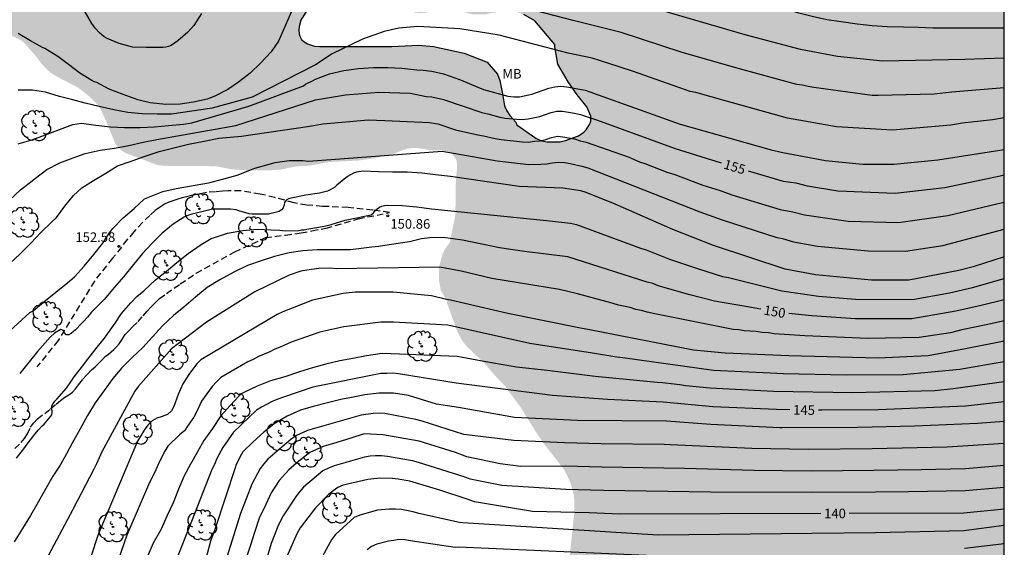
# Model space of a CAD drawing. Units: metres. Extents: x 585544 to 585895, y 4797790 to 4798041.
# Drawn here: x 585817 to 585894, y 4797863 to 4797904 of the extents above; entities that cross this region are included whole.
import ezdxf

# ---------------------------------------------------------------- set-up
doc = ezdxf.new("R2010")
doc.units = ezdxf.units.M
doc.linetypes.add('TRAZOS_NORMALES', pattern=[0.75, 0.5, -0.25])
for name, color, linetype in [('010106', 9, 'Continuous'), ('020104', 34, 'Continuous'), ('020204', 9, 'Continuous'), ('020307', 24, 'Continuous'), ('020308', 9, 'Continuous'), ('060128', 7, 'TRAZOS_NORMALES'), ('100108', 63, 'Continuous'), ('100202', 3, 'Continuous'), ('100301', 7, 'Continuous'), ('990504', 63, 'Continuous')]:
    doc.layers.add(name, color=color, linetype=linetype)
doc.layers.add('020105', color=24, linetype='Continuous', lineweight=30)
doc.styles.add('ARIAL', font='ARIAL.TTF', dxfattribs={"height": 1})
doc.styles.add('ARIALI', font='ARIALI.TTF', dxfattribs={"height": 1})

# ---------------------------------------------------------------- blocks, each defined once
blk = doc.blocks.new('ARBOL')
blk.add_circle((0, 0), 0.0587)
for centre, radius, start, end in [((-0.564, 0.381), 0.532, 92.28, 254.58), ((-0.28, 0.855), 0.3, 359.28777, 173.60777), ((0.097, 0.97), 0.21, 23.15651, 160.46651), ((0.438, 0.881), 0.24, 301.57804, 139.32804), ((-0.091, 0.321), 0.12, 119.14, 310.56), ((0.656, 0.288), 0.443, 319.85562, 114.76562), ((0.819, -0.249), 0.383, 235.52754, 62.02753), ((-0.556, -0.339), 0.555, 142.64, 266.54), ((-0.039, -0.384), 0.21, 189.64, 323.88), ((0.299, -0.624), 0.532, 224.67, 0.24), ((-0.301, -0.676), 0.45, 213.78, 295.32)]:
    blk.add_arc(centre, radius, start, end)
blk = doc.blocks.new('COTAPU')
blk.add_circle((0, 0), 0.075)

msp = doc.modelspace()

# ---------------------------------------------------------------- hatches: boundary and pattern name
at = {"layer": '990504'}
h = msp.add_hatch(color=256, dxfattribs=at)
h.paths.add_polyline_path([(585894.134, 4797949.307), (585894.135, 4797987.191), (585892.983, 4797986.847), (585892.467, 4797986.804), (585891.735, 4797986.804), (585890.925, 4797986.87), (585890.399, 4797986.844), (585890.159, 4797986.758), (585889.701, 4797986.51), (585888.403, 4797985.638), (585888.179, 4797985.538), (585887.695, 4797985.446), (585887.255, 4797985.452), (585886.897, 4797985.724), (585886.127, 4797986.182), (585885.449, 4797986.274), (585885.209, 4797986.266), (585884.283, 4797986.006), (585884.031, 4797985.902), (585882.719, 4797985.012), (585882.277, 4797984.484), (585881.449, 4797983.626), (585880.607, 4797982.492), (585880.446, 4797982.356), (585880.262, 4797982.266), (585879.818, 4797982.16), (585879.416, 4797982.272), (585879.042, 4797982.506), (585878.408, 4797983.158), (585877.984, 4797983.698), (585877.69, 4797984.244), (585877.186, 4797984.708), (585876.602, 4797984.956), (585874.286, 4797985.312), (585874.088, 4797985.396), (585873.88, 4797985.546), (585873.216, 4797986.252), (585872.764, 4797986.302), (585871.708, 4797985.986), (585871.078, 4797985.654), (585870.83, 4797985.6), (585869.266, 4797985.85), (585869.05, 4797985.85), (585868.658, 4797985.694), (585868.258, 4797985.412), (585868.15, 4797985.214), (585868.132, 4797984.76), (585868.242, 4797984.562), (585868.898, 4797984.334), (585869.798, 4797984.272), (585871.19, 4797984.298), (585871.414, 4797984.248), (585871.602, 4797984.146), (585871.618, 4797983.544), (585871.42, 4797982.952), (585871.37, 4797982.312), (585871.24, 4797981.918), (585871.246, 4797981.5), (585871.434, 4797981.096), (585872.344, 4797979.954), (585874.808, 4797978.104), (585875.406, 4797977.358), (585875.658, 4797976.934), (585875.744, 4797976.656), (585875.78, 4797976.364), (585875.753, 4797975.964), (585875.629, 4797975.706), (585875.427, 4797975.504), (585874.28, 4797974.662), (585873.646, 4797974.446), (585873.418, 4797974.404), (585872.92, 4797974.404), (585871.746, 4797974.92), (585870.714, 4797975.434), (585869.67, 4797976.06), (585869.484, 4797976.182), (585868.928, 4797976.736), (585867.966, 4797977.508), (585867.494, 4797977.71), (585866.39, 4797978.522), (585865.712, 4797979.08), (585864.634, 4797979.482), (585864.156, 4797979.522), (585863.872, 4797979.506), (585862.956, 4797979.216), (585862.438, 4797979.192), (585862.212, 4797979.274), (585862.026, 4797979.406), (585861.9, 4797979.574), (585861.756, 4797980.024), (585861.786, 4797980.234), (585861.942, 4797980.372), (585864.076, 4797980.828), (585864.776, 4797981.134), (585865.368, 4797981.574), (585865.794, 4797982.398), (585865.858, 4797983.116), (585865.648, 4797983.712), (585864.512, 4797984.302), (585864.054, 4797984.766), (585863.966, 4797985.19), (585863.968, 4797985.4), (585864.112, 4797986.042), (585864.504, 4797987.14), (585864.55, 4797987.386), (585864.536, 4797987.628), (585864.456, 4797987.818), (585864.314, 4797988.02), (585864.116, 4797988.152), (585863.69, 4797988.232), (585858.182, 4797988.168), (585856.186, 4797988.016), (585854.684, 4797988.178), (585854.182, 4797988.176), (585853.672, 4797988.098), (585853.282, 4797987.952), (585852.582, 4797987.478), (585852.428, 4797987.284), (585852.372, 4797987.06), (585852.372, 4797986.86), (585852.408, 4797986.646), (585852.53, 4797986.484), (585853.862, 4797985.86), (585854.65, 4797985.786), (585854.862, 4797985.734), (585855.21, 4797985.534), (585855.352, 4797985.372), (585855.41, 4797985.218), (585855.364, 4797983.682), (585855.258, 4797983.26), (585855.164, 4797983.074), (585854.562, 4797982.432), (585854.356, 4797982.342), (585854.15, 4797982.33), (585853.292, 4797982.67), (585852.904, 4797982.92), (585851.858, 4797983.772), (585851.298, 4797984.406), (585851.142, 4797984.644), (585850.936, 4797985.402), (585850.548, 4797986.438), (585850.13, 4797987.156), (585849.98, 4797987.342), (585848.561, 4797988.546), (585845.93, 4797990.451), (585845.434, 4797990.939), (585845.186, 4797991.091), (585844.89, 4797991.211), (585843.202, 4797991.683), (585841.722, 4797992.155), (585840.746, 4797992.563), (585839.554, 4797993.211), (585839.074, 4797993.539), (585838.514, 4797994.147), (585837.962, 4797995.115), (585837.306, 4797996.699), (585837.13, 4797997.507), (585837.066, 4797998.731), (585837.154, 4798000.395), (585837.458, 4798001.691), (585838.282, 4798003.907), (585838.858, 4798006.027), (585838.962, 4798006.467), (585839.138, 4798007.603), (585839.314, 4798009.307), (585839.522, 4798010.411), (585839.698, 4798011.083), (585840.138, 4798012.147), (585840.594, 4798013.395), (585840.634, 4798016.083), (585840.714, 4798016.659), (585841.09, 4798017.611), (585841.554, 4798018.603), (585842.298, 4798020.891), (585842.738, 4798021.915), (585843.866, 4798023.85), (585844.338, 4798024.762), (585844.73, 4798025.746), (585845.146, 4798027.194), (585845.226, 4798027.874), (585845.227, 4798029.162), (585845.155, 4798029.426), (585844.715, 4798030.138), (585843.947, 4798030.89), (585843.515, 4798031.162), (585843.291, 4798031.258), (585842.795, 4798031.354), (585841.555, 4798031.362), (585841.019, 4798031.29), (585840.203, 4798030.97), (585838.179, 4798029.842), (585837.163, 4798029.378), (585836.123, 4798028.963), (585834.187, 4798028.331), (585833.795, 4798028.243), (585833.067, 4798028.203), (585828.259, 4798028.203), (585827.083, 4798028.163), (585824.955, 4798027.747), (585822.851, 4798027.699), (585821.683, 4798027.547), (585820.635, 4798027.347), (585819.587, 4798026.939), (585818.987, 4798026.563), (585818.723, 4798026.323), (585818.491, 4798026.051), (585818.131, 4798025.515), (585817.603, 4798024.107), (585817.539, 4798023.539), (585817.515, 4798022.707), (585817.131, 4798021.179), (585817.035, 4798020.883), (585816.531, 4798020.067), (585815.923, 4798019.299), (585814.587, 4798017.939), (585813.915, 4798017.171), (585813.411, 4798016.395), (585813.003, 4798015.915), (585812.515, 4798015.483), (585812.235, 4798015.291), (585811.075, 4798014.619), (585810.467, 4798014.387), (585808.251, 4798013.812), (585807.203, 4798013.58), (585803.779, 4798012.892), (585802.491, 4798012.7), (585800.211, 4798012.22), (585797.979, 4798011.892), (585796.916, 4798011.78), (585795.924, 4798011.628), (585795.268, 4798011.484), (585794.204, 4798011.436), (585793.228, 4798011.236), (585791.028, 4798010.468), (585786.78, 4798009.452), (585783.54, 4798008.492), (585782.26, 4798008.156), (585780.004, 4798007.644), (585779.068, 4798007.372), (585776.812, 4798006.932), (585776.388, 4798006.876), (585775.348, 4798006.852), (585769.82, 4798006.853), (585769.092, 4798006.957), (585768.556, 4798007.125), (585768.044, 4798007.349), (585767.204, 4798007.901), (585766.756, 4798008.325), (585766.452, 4798008.845), (585765.876, 4798010.013), (585765.564, 4798011.013), (585764.956, 4798013.308), (585764.596, 4798014.132), (585763.269, 4798016.196), (585762.917, 4798016.82), (585762.469, 4798017.98), (585762.381, 4798018.356), (585762.317, 4798019.572), (585762.317, 4798019.996), (585762.381, 4798020.428), (585762.741, 4798021.524), (585762.981, 4798022.436), (585763.517, 4798024.18), (585763.805, 4798025.772), (585763.853, 4798026.964), (585763.829, 4798027.508), (585763.773, 4798027.764), (585763.397, 4798028.764), (585763.093, 4798029.268), (585762.685, 4798029.724), (585761.997, 4798030.252), (585760.589, 4798031.196), (585760.317, 4798031.244), (585759.701, 4798031.252), (585754.781, 4798031.252), (585754.093, 4798031.316), (585752.669, 4798031.756), (585750.117, 4798032.348), (585749.157, 4798032.74), (585747.197, 4798033.764), (585745.053, 4798034.692), (585744.493, 4798035.076), (585743.718, 4798035.508), (585741.87, 4798036.5), (585741.262, 4798036.756), (585740.63, 4798036.828), (585740.11, 4798036.788), (585739.902, 4798036.676), (585739.726, 4798036.516), (585739.47, 4798036.1), (585739.374, 4798035.332), (585739.374, 4798033.66), (585739.422, 4798033.044), (585739.854, 4798030.917), (585740.142, 4798029.893), (585740.645, 4798028.717), (585741.437, 4798026.653), (585741.893, 4798025.573), (585742.709, 4798024.221), (585744.501, 4798020.301), (585745.005, 4798019.325), (585745.741, 4798018.149), (585746.413, 4798017.221), (585747.085, 4798016.413), (585750.189, 4798013.021), (585750.829, 4798012.221), (585751.365, 4798011.357), (585751.549, 4798010.909), (585751.653, 4798010.445), (585751.685, 4798009.533), (585751.581, 4798008.885), (585751.421, 4798008.293), (585751.301, 4798007.941), (585751.125, 4798007.621), (585750.637, 4798007.061), (585748.933, 4798005.757), (585748.173, 4798005.029), (585747.949, 4798004.773), (585747.493, 4798003.869), (585746.357, 4797999.581), (585746.309, 4797999.229), (585746.301, 4797997.573), (585746.333, 4797997.245), (585746.421, 4797996.917), (585746.869, 4797995.941), (585747.509, 4797995.069), (585748.86, 4797993.405), (585750.412, 4797991.925), (585751.14, 4797991.149), (585753.124, 4797988.749), (585753.308, 4797988.477), (585753.428, 4797988.197), (585753.484, 4797987.661), (585753.468, 4797987.405), (585753.18, 4797986.941), (585752.244, 4797986.07), (585751.412, 4797985.542), (585749.508, 4797984.886), (585747.9, 4797984.638), (585747.548, 4797984.55), (585746.516, 4797984.174), (585744.956, 4797983.31), (585744.02, 4797982.894), (585742.964, 4797982.55), (585740.956, 4797981.774), (585739.788, 4797981.27), (585738.42, 4797980.558), (585738.204, 4797980.398), (585737.86, 4797980.046), (585737.588, 4797979.63), (585737.516, 4797979.414), (585737.396, 4797978.502), (585737.396, 4797976.942), (585737.74, 4797975.926), (585738.54, 4797974.59), (585739.1, 4797973.462), (585739.388, 4797972.822), (585740.044, 4797970.95), (585740.74, 4797969.558), (585741.252, 4797968.702), (585741.852, 4797967.822), (585742.948, 4797966.486), (585743.668, 4797965.718), (585744.284, 4797964.918), (585744.644, 4797964.246), (585744.74, 4797963.902), (585744.748, 4797963.222), (585744.508, 4797962.558), (585744.22, 4797961.934), (585744.076, 4797961.254), (585744.044, 4797959.95), (585744.116, 4797959.654), (585744.244, 4797959.374), (585745.036, 4797958.43), (585746.052, 4797957.55), (585746.788, 4797956.742), (585746.988, 4797956.462), (585747.652, 4797955.191), (585748.596, 4797953.167), (585749.548, 4797951.295), (585750.132, 4797950.343), (585750.723, 4797949.511), (585752.267, 4797947.663), (585753.179, 4797946.815), (585754.147, 4797946.183), (585754.419, 4797946.055), (585755.371, 4797945.759), (585756.043, 4797945.607), (585756.715, 4797945.527), (585757.675, 4797945.303), (585758.619, 4797944.959), (585759.611, 4797944.671), (585760.299, 4797944.599), (585761.235, 4797944.591), (585761.531, 4797944.623), (585762.115, 4797944.83), (585762.419, 4797944.982), (585764.323, 4797946.142), (585764.611, 4797946.374), (585765.035, 4797946.91), (585765.291, 4797947.51), (585765.443, 4797948.166), (585765.499, 4797949.19), (585765.507, 4797951.326), (585765.355, 4797952.502), (585764.379, 4797955.766), (585763.259, 4797959.19), (585762.899, 4797960.126), (585761.755, 4797962.246), (585761.203, 4797963.35), (585761.067, 4797963.79), (585760.972, 4797964.638), (585760.972, 4797965.014), (585761.028, 4797965.374), (585761.132, 4797965.71), (585761.268, 4797965.99), (585761.452, 4797966.214), (585761.676, 4797966.406), (585762.204, 4797966.686), (585762.5, 4797966.742), (585763.755, 4797966.774), (585764.739, 4797966.502), (585765.835, 4797966.006), (585767.875, 4797964.862), (585768.139, 4797964.75), (585768.395, 4797964.678), (585769.563, 4797964.598), (585769.779, 4797964.518), (585770.867, 4797963.934), (585773.435, 4797961.958), (585773.675, 4797961.742), (585774.083, 4797961.23), (585774.459, 4797960.31), (585774.739, 4797959.35), (585775.459, 4797957.854), (585776.707, 4797954.91), (585776.819, 4797954.55), (585776.939, 4797953.438), (585776.947, 4797950.078), (585776.779, 4797947.95), (585776.603, 4797944.55), (585776.587, 4797943.398), (585776.787, 4797942.11), (585777.003, 4797941.55), (585777.891, 4797940.07), (585778.666, 4797939.366), (585779.602, 4797938.806), (585780.818, 4797938.246), (585781.834, 4797937.718), (585782.706, 4797937.078), (585783.546, 4797936.318), (585784.274, 4797935.494), (585784.962, 4797934.606), (585785.73, 4797933.806), (585787.034, 4797932.766), (585788.074, 4797931.838), (585788.938, 4797931.214), (585790.37, 4797930.366), (585790.602, 4797930.174), (585790.986, 4797929.734), (585791.218, 4797929.278), (585791.29, 4797928.814), (585791.266, 4797927.222), (585791.322, 4797926.958), (585791.434, 4797926.71), (585791.61, 4797926.478), (585791.842, 4797926.246), (585792.41, 4797925.846), (585792.754, 4797925.694), (585793.114, 4797925.59), (585793.466, 4797925.55), (585794.546, 4797925.55), (585795.498, 4797925.654), (585796.138, 4797925.798), (585800.578, 4797927.286), (585801.634, 4797927.582), (585803.818, 4797928.094), (585805.569, 4797928.414), (585806.681, 4797928.454), (585808.177, 4797928.438), (585809.281, 4797928.126), (585810.929, 4797927.43), (585811.233, 4797927.342), (585813.209, 4797927.318), (585814.241, 4797927.446), (585820.753, 4797929.438), (585822.049, 4797929.87), (585823.233, 4797929.99), (585824.449, 4797929.99), (585825.113, 4797929.934), (585825.721, 4797929.782), (585826.681, 4797929.366), (585827.017, 4797929.166), (585827.313, 4797928.942), (585827.793, 4797928.406), (585828.209, 4797927.774), (585828.377, 4797927.446), (585828.537, 4797926.798), (585828.521, 4797926.206), (585828.417, 4797925.91), (585828.049, 4797925.374), (585827.521, 4797924.878), (585827.049, 4797924.518), (585826.697, 4797924.318), (585826.329, 4797924.198), (585825.337, 4797924.15), (585822.913, 4797924.15), (585821.833, 4797924.094), (585821.049, 4797923.918), (585818.017, 4797922.742), (585816.153, 4797921.694), (585814.417, 4797920.534), (585813.465, 4797920.006), (585812.489, 4797919.342), (585810.753, 4797918.038), (585810.169, 4797917.446), (585809.921, 4797917.11), (585809.633, 4797916.574), (585809.497, 4797916.23), (585809.409, 4797915.55), (585809.417, 4797912.886), (585809.449, 4797912.542), (585809.705, 4797911.23), (585809.729, 4797908.431), (585809.769, 4797908.079), (585809.865, 4797907.759), (585810.009, 4797907.463), (585810.393, 4797906.911), (585811.057, 4797906.135), (585811.857, 4797905.439), (585813.033, 4797904.303), (585813.561, 4797903.943), (585814.425, 4797903.495), (585815.369, 4797903.135), (585816.625, 4797902.767), (585817.161, 4797902.479), (585817.393, 4797902.295), (585818.161, 4797901.431), (585818.776, 4797900.639), (585819.224, 4797900.167), (585819.472, 4797899.959), (585820.048, 4797899.607), (585821.664, 4797898.767), (585822.496, 4797898.103), (585823.128, 4797897.471), (585823.424, 4797897.007), (585823.864, 4797896.039), (585824.512, 4797894.455), (585824.624, 4797894.271), (585824.904, 4797893.959), (585825.336, 4797893.679), (585827.744, 4797892.767), (585827.984, 4797892.711), (585828.776, 4797892.671), (585831.376, 4797892.67), (585832.536, 4797892.622), (585833.6, 4797892.406), (585834.608, 4797892.334), (585836.792, 4797892.334), (585837.512, 4797892.39), (585838.6, 4797892.614), (585839.808, 4797892.694), (585841.272, 4797892.974), (585843.496, 4797893.086), (585844.664, 4797893.246), (585846.328, 4797893.614), (585847.311, 4797894.013), (585847.931, 4797894.075), (585848.151, 4797894.075), (585849.306, 4797893.881), (585850.07, 4797893.879), (585850.554, 4797893.805), (585850.802, 4797893.705), (585850.888, 4797893.625), (585851.174, 4797893.225), (585851.254, 4797893.069), (585851.288, 4797892.623), (585851.184, 4797891.339), (585851.16, 4797888.879), (585850.72, 4797886.687), (585850.376, 4797886.209), (585850.16, 4797885.823), (585849.886, 4797884.769), (585849.884, 4797883.643), (585850.016, 4797882.923), (585850.48, 4797882.135), (585850.498, 4797881.947), (585851.31, 4797879.715), (585851.7, 4797878.991), (585852.068, 4797878.519), (585853.426, 4797877.239), (585854.194, 4797876.339), (585855.008, 4797875.487), (585856.272, 4797873.777), (585857.478, 4797871.834), (585858.242, 4797870.742), (585859.708, 4797868.864), (585860.178, 4797867.85), (585860.452, 4797866.854), (585860.48, 4797865.66), (585860.085, 4797861.988), (585859.811, 4797859.818), (585859.815, 4797857.706), (585860.033, 4797856.14), (585860.073, 4797856.058), (585860.073, 4797855.816), (585859.971, 4797855.502), (585859.823, 4797855.28), (585859.403, 4797855.042), (585859.291, 4797854.862), (585858.565, 4797853.194), (585857.939, 4797851.22), (585857.507, 4797850.334), (585857.323, 4797849.738), (585857.285, 4797849.326), (585857.295, 4797848.538), (585857.479, 4797847.486), (585857.751, 4797846.376), (585858.123, 4797845.52), (585858.447, 4797844.478), (585858.759, 4797843.282), (585859.293, 4797839.518), (585859.313, 4797837.114), (585859.455, 4797835.858), (585860.159, 4797832.361), (585860.675, 4797830.257), (585860.895, 4797827.781), (585861.015, 4797827.259), (585861.115, 4797827.043), (585861.541, 4797826.461), (585861.707, 4797826.309), (585861.905, 4797826.233), (585862.123, 4797826.217), (585862.545, 4797826.327), (585864.121, 4797826.933), (585864.667, 4797826.771), (585865.073, 4797826.541), (585865.385, 4797826.225), (585865.491, 4797826.061), (585865.695, 4797825.469), (585865.715, 4797825.251), (585865.207, 4797824.257), (585864.337, 4797823.369), (585863.375, 4797822.177), (585863.291, 4797821.781), (585863.291, 4797821.555), (585863.65, 4797818.935), (585863.878, 4797817.735), (585864.154, 4797816.727), (585864.368, 4797815.537), (585864.42, 4797814.539), (585864.25, 4797812.339), (585864.308, 4797811.139), (585864.466, 4797810.135), (585864.594, 4797809.713), (585865.188, 4797808.521), (585865.56, 4797807.509), (585866.196, 4797806.169), (585866.166, 4797805.793), (585866.286, 4797804.867), (585866.24, 4797802.933), (585866.238, 4797800.079), (585866.334, 4797799.175), (585866.632, 4797797.341), (585866.848, 4797796.371), (585867.154, 4797795.279), (585867.734, 4797791.974), (585868.008, 4797790.902), (585868.293, 4797790.048), (585894.131, 4797790.047), (585894.132, 4797824.472), (585892.114, 4797825.554), (585891.49, 4797826.248), (585891.212, 4797827.15), (585891.351, 4797828.191), (585892.253, 4797828.677), (585894.132, 4797828.632), (585894.134, 4797923.268), (585891.622, 4797923.519), (585890.525, 4797923.854), (585889.661, 4797924.231), (585889.155, 4797924.572), (585888.635, 4797925.218), (585888.382, 4797925.949), (585888.219, 4797926.749), (585888.043, 4797927.458), (585887.604, 4797928.291), (585886.891, 4797929.007), (585886.088, 4797929.617), (585885.535, 4797930.032), (585884.78, 4797930.724), (585884.384, 4797931.264), (585884.219, 4797931.6), (585884.022, 4797932.381), (585884.036, 4797932.97), (585884.32, 4797933.776), (585884.617, 4797934.324), (585884.946, 4797935.283), (585884.83, 4797936.073), (585884.681, 4797936.424), (585884.253, 4797937.009), (585883.938, 4797937.238), (585883.539, 4797937.378), (585882.449, 4797937.427), (585881.985, 4797937.434), (585881.413, 4797937.457), (585881.001, 4797937.413), (585880.776, 4797937.329), (585880.403, 4797937.03), (585880.142, 4797936.786), (585879.714, 4797936.552), (585879.156, 4797936.431), (585878.756, 4797936.363), (585878.449, 4797936.278), (585878.101, 4797936.103), (585877.696, 4797935.761), (585877.452, 4797935.471), (585877.248, 4797935.179), (585876.965, 4797934.684), (585876.822, 4797934.155), (585876.937, 4797933.465), (585877.045, 4797933.031), (585877.073, 4797932.442), (585876.882, 4797931.881), (585876.498, 4797931.513), (585875.947, 4797931.432), (585875.504, 4797931.465), (585875.017, 4797931.553), (585874.463, 4797931.944), (585874.002, 4797932.435), (585873.43, 4797932.836), (585872.865, 4797932.984), (585872.297, 4797933.074), (585871.582, 4797933.412), (585871.486, 4797933.654), (585871.487, 4797934.625), (585871.491, 4797935.344), (585871.286, 4797935.859), (585870.985, 4797936.056), (585870.543, 4797936.143), (585869.889, 4797936.034), (585869.356, 4797935.737), (585868.939, 4797935.481), (585867.886, 4797935.221), (585867.404, 4797935.24), (585866.849, 4797935.345), (585866.274, 4797935.523), (585865.591, 4797935.713), (585864.432, 4797935.699), (585863.919, 4797935.575), (585863.002, 4797935.222), (585861.962, 4797934.707), (585861.16, 4797934.338), (585860.24, 4797934.034), (585859.281, 4797933.789), (585858.592, 4797933.612), (585857.854, 4797933.38), (585856.877, 4797932.919), (585855.879, 4797932.084), (585854.969, 4797931.367), (585854.011, 4797931.161), (585852.868, 4797931.238), (585851.739, 4797931.358), (585850.479, 4797931.304), (585849.597, 4797931.203), (585848.709, 4797931.208), (585847.507, 4797931.606), (585846.61, 4797932.005), (585845.979, 4797932.196), (585845.162, 4797932.165), (585844.596, 4797931.77), (585844.007, 4797931.292), (585843.327, 4797931.037), (585842.086, 4797930.878), (585841.423, 4797930.754), (585840.51, 4797930.534), (585839.69, 4797930.412), (585839.052, 4797930.544), (585838.712, 4797930.9), (585838.456, 4797931.576), (585838.329, 4797932.409), (585838.317, 4797933.3), (585838.808, 4797934.124), (585839.338, 4797934.464), (585839.834, 4797934.672), (585841.033, 4797934.906), (585841.892, 4797934.911), (585843.162, 4797934.805), (585844.646, 4797934.743), (585845.398, 4797934.841), (585846.238, 4797935.163), (585846.674, 4797935.432), (585848.437, 4797936.513), (585848.917, 4797936.687), (585851.445, 4797937.109), (585854.176, 4797937.295), (585856.179, 4797937.483), (585858.566, 4797937.906), (585860.048, 4797938.197), (585862.712, 4797938.501), (585864.331, 4797938.449), (585866.477, 4797938.046), (585867.875, 4797937.837), (585869.44, 4797937.911), (585870.804, 4797938.204), (585871.995, 4797938.717), (585872.849, 4797939.366), (585873.778, 4797940.075), (585874.891, 4797941.127), (585875.22, 4797941.693), (585875.597, 4797942.111), (585876.566, 4797941.9), (585877.257, 4797941.264), (585877.876, 4797940.746), (585878.887, 4797940.417), (585880.435, 4797940.467), (585882.475, 4797940.952), (585885.077, 4797942.126), (585886.954, 4797943.391), (585887.307, 4797944.062), (585886.903, 4797945.649), (585885.455, 4797946.973), (585884.815, 4797947.22), (585883.619, 4797947.752), (585883.407, 4797948.179), (585883.874, 4797949.69), (585884.563, 4797950.621), (585885, 4797951.487), (585885.029, 4797952.411), (585884.926, 4797953.501), (585885.344, 4797954.688), (585886.341, 4797955.106), (585887.355, 4797954.481), (585887.554, 4797953.691), (585888.203, 4797952.467), (585888.675, 4797951.902), (585889.462, 4797950.803), (585889.857, 4797949.747), (585890.419, 4797949.172), (585891.647, 4797949.089), (585893.365, 4797949.276)])
h.paths.add_polyline_path([(585857.378, 4797904.009), (585856.515, 4797904.505), (585855.803, 4797904.783), (585855.543, 4797904.827), (585854.793, 4797904.795), (585853.511, 4797904.527), (585852.449, 4797904.537), (585851.111, 4797904.899), (585850.547, 4797904.965), (585850.045, 4797904.939), (585848.689, 4797904.631), (585848.073, 4797904.647), (585847.587, 4797904.813), (585846.607, 4797905.425), (585845.765, 4797906.051), (585844.715, 4797906.607), (585843.835, 4797906.741), (585843.107, 4797906.683), (585842.077, 4797906.411), (585841.099, 4797906.061), (585840.061, 4797905.569), (585839.793, 4797905.253), (585839.049, 4797904.069), (585838.919, 4797903.579), (585838.903, 4797903.295), (585838.917, 4797903.003), (585838.969, 4797902.809), (585839.109, 4797902.559), (585839.315, 4797902.371), (585839.573, 4797902.221), (585840.125, 4797902.035), (585840.527, 4797901.999), (585846.185, 4797902.019), (585848.259, 4797902.119), (585849.451, 4797902.005), (585851.849, 4797901.497), (585853.647, 4797900.797), (585854.452, 4797899.849), (585854.636, 4797899.353), (585854.856, 4797898.319), (585855.004, 4797897.367), (585855.18, 4797896.967), (585855.418, 4797896.605), (585855.88, 4797896.079), (585855.974, 4797895.883), (585857.45, 4797894.829), (585857.906, 4797894.621), (585858.344, 4797894.555), (585859.354, 4797894.563), (585859.77, 4797894.655), (585860.794, 4797895.027), (585861.226, 4797895.305), (585861.404, 4797895.499), (585861.686, 4797895.949), (585861.762, 4797896.161), (585861.76, 4797896.565), (585861.46, 4797897.283), (585860.704, 4797898.231), (585859.99, 4797899.241), (585859.188, 4797900.631), (585858.95, 4797901.981), (585858.954, 4797902.159)], flags=0)

# ---------------------------------------------------------------- linework, layer by layer
at = {"layer": '010106', "flags": 128}
msp.add_lwpolyline([(585544.141, 4797790.055), (585894.131, 4797790.047), (585894.136, 4798040.04), (585544.146, 4798040.047)], close=True, dxfattribs=at)
at = {"layer": '020104', "flags": 128}
for points, elevation in [([(585894.133, 4797898.773), (585890.036, 4797898.439), (585888.632, 4797898.283), (585884.262, 4797898.183), (585883.79, 4797898.189), (585879.222, 4797898.803), (585878.789, 4797898.869), (585878.314, 4797898.979), (585877.904, 4797899.036), (585873.12, 4797900.335), (585868.825, 4797901.576), (585864.126, 4797903.103), (585860.382, 4797904.057), (585852.412, 4797906.123)], 158), ([(585838.587, 4797905.361), (585837.319, 4797902.432), (585836.735, 4797901.588), (585835.899, 4797900.696), (585835.095, 4797899.912), (585834.171, 4797899.23), (585833.329, 4797898.64), (585832.311, 4797898.12), (585831.731, 4797897.892), (585830.661, 4797897.654), (585829.613, 4797897.492), (585828.479, 4797897.482), (585827.269, 4797897.616), (585826.285, 4797897.85), (585825.151, 4797898.248), (585824.039, 4797898.682), (585823.073, 4797899.182), (585822.869, 4797899.24), (585822.693, 4797899.346), (585821.747, 4797899.928), (585820.863, 4797900.604), (585820.031, 4797901.24), (585819.022, 4797901.844), (585818.838, 4797901.938), (585817.882, 4797902.465), (585816.93, 4797903.019)], 158), ([(585831.278, 4797904.584), (585830.672, 4797903.648), (585830.196, 4797903.124), (585829.432, 4797902.466), (585828.892, 4797902.092), (585828.692, 4797902.01), (585828.48, 4797901.954), (585828.248, 4797901.928), (585828, 4797901.922), (585826.936, 4797901.922), (585825.872, 4797901.966), (585824.822, 4797902.232), (585823.882, 4797902.636), (585823.67, 4797902.77), (585823.296, 4797903.07), (585822.946, 4797903.454), (585822.684, 4797903.818), (585822.114, 4797904.794)], 159), ([(585894.133, 4797901.102), (585891.047, 4797900.985), (585884.633, 4797900.872), (585881.085, 4797901.224), (585878.185, 4797901.781), (585873.854, 4797902.927), (585866.659, 4797905.017)], 159), ([(585894.133, 4797896.424), (585894.113, 4797896.422), (585893.206, 4797896.272), (585892.734, 4797896.232), (585892.266, 4797896.165), (585891.808, 4797896.127), (585890.836, 4797896.017), (585889.945, 4797895.851), (585885.394, 4797895.474), (585880.988, 4797895.731), (585877.148, 4797896.416), (585872.372, 4797897.727), (585869.99, 4797898.414), (585869.549, 4797898.492), (585865.013, 4797900.086), (585863.175, 4797900.669), (585861.863, 4797901.104), (585859.993, 4797901.491), (585854.586, 4797902.895), (585851.5, 4797903.386), (585848.226, 4797903.58), (585846.72, 4797903.446), (585845.589, 4797903.185), (585843.893, 4797902.576), (585841.501, 4797901.445), (585840.196, 4797900.574), (585835.238, 4797898.05), (585833.15, 4797897.484), (585832.106, 4797897.18), (585828.919, 4797896.711), (585827.813, 4797896.711), (585826.627, 4797896.735), (585825.505, 4797896.859), (585824.407, 4797897.046), (585823.273, 4797897.306), (585822.181, 4797897.58), (585821.211, 4797897.842), (585820.169, 4797898.11), (585819.067, 4797898.43), (585818.039, 4797898.586), (585816.914, 4797898.592)], 157), ([(585816.921, 4797894.406), (585818.001, 4797894.722), (585819.067, 4797895.1), (585820.147, 4797895.528), (585821.211, 4797895.912), (585821.891, 4797896.006), (585823.017, 4797895.868), (585824.159, 4797895.732), (585825.251, 4797895.678), (585826.473, 4797895.678), (585827.601, 4797895.725), (585828.703, 4797895.821), (585829.871, 4797895.947), (585830.521, 4797896.043), (585834.991, 4797897.337), (585839.259, 4797898.925), (585839.431, 4797899.051), (585840.019, 4797899.341), (585840.215, 4797899.449), (585841.309, 4797899.885), (585842.435, 4797900.133), (585843.563, 4797900.293), (585844.737, 4797900.377), (585845.857, 4797900.377), (585846.963, 4797900.309), (585848.131, 4797900.191), (585848.634, 4797900.156), (585849.305, 4797900.085), (585850.225, 4797899.875), (585851.558, 4797899.415), (585852.902, 4797898.817), (585853.363, 4797898.647), (585855.263, 4797898.129), (585855.746, 4797898.066), (585856.19, 4797898.064), (585857.131, 4797898.269), (585858.025, 4797898.598), (585858.477, 4797898.745), (585858.935, 4797898.852), (585859.405, 4797898.91), (585859.881, 4797898.854), (585861.315, 4797898.605), (585862.704, 4797898.104), (585868.75, 4797895.935), (585870.613, 4797895.424), (585875.87, 4797893.928), (585876.795, 4797893.706), (585880.132, 4797893.104), (585883.038, 4797892.793), (585885.502, 4797892.797), (585888.939, 4797893.132), (585894.133, 4797893.949)], 156), ([(585816.291, 4797885.065), (585817.061, 4797885.777), (585817.903, 4797886.637), (585818.689, 4797887.453), (585819.557, 4797888.291), (585819.913, 4797888.629), (585820.585, 4797889.511), (585821.249, 4797890.361), (585821.903, 4797890.963), (585822.825, 4797891.519), (585823.791, 4797892.109), (585824.709, 4797892.669), (585825.841, 4797893.079), (585826.799, 4797893.403), (585827.951, 4797893.801), (585829.119, 4797894.072), (585830.265, 4797894.362), (585831.479, 4797894.612), (585832.637, 4797894.83), (585834.411, 4797895.004), (585839.587, 4797895.744), (585840.805, 4797895.961), (585844.328, 4797896.266), (585845.633, 4797896.222), (585849.12, 4797896.067), (585849.779, 4797895.961), (585851.162, 4797895.498), (585852.906, 4797895.094), (585853.363, 4797895.025), (585854.28, 4797894.811), (585854.735, 4797894.733), (585856.399, 4797894.557), (585856.886, 4797894.533), (585857.355, 4797894.609), (585857.795, 4797894.64), (585858.238, 4797894.726), (585858.693, 4797894.883), (585859.14, 4797894.983), (585859.577, 4797894.954), (585860.494, 4797894.786), (585860.932, 4797894.621), (585861.409, 4797894.526), (585864.687, 4797893.378), (585865.564, 4797892.999), (585865.98, 4797892.861), (585867.787, 4797892.151), (585868.267, 4797892.018), (585870.529, 4797891.162), (585871.9, 4797890.749), (585872.8, 4797890.401), (585876.577, 4797889.255), (585877.578, 4797889.086), (585878.481, 4797888.85), (585881.906, 4797888.353), (585885.85, 4797888.249), (585889.719, 4797888.778), (585893.56, 4797889.7), (585894.133, 4797889.835)], 154), ([(585816.264, 4797879.76), (585817.848, 4797881.192), (585818.052, 4797881.302), (585818.246, 4797881.45), (585819.086, 4797882.174), (585819.448, 4797882.448), (585820.294, 4797883.134), (585820.79, 4797883.524), (585821.328, 4797883.986), (585822.088, 4797884.824), (585822.86, 4797885.748), (585823.544, 4797886.624), (585823.668, 4797886.802), (585824.068, 4797887.43), (585824.324, 4797887.772), (585825.134, 4797888.618), (585826.004, 4797889.344), (585826.81, 4797890.082), (585828.242, 4797890.66), (585829.306, 4797890.89), (585831.832, 4797891.346), (585832.028, 4797891.392), (585833.032, 4797891.659), (585834.07, 4797891.949), (585835.052, 4797892.347), (585835.462, 4797892.493), (585836.572, 4797892.805), (585837.034, 4797892.925), (585838.132, 4797893.091), (585839.208, 4797893.081), (585839.662, 4797893.051), (585850.115, 4797893.825), (585854.424, 4797893.056), (585856.906, 4797892.78), (585857.859, 4797892.793), (585858.319, 4797892.837), (585858.762, 4797892.922), (585859.23, 4797892.957), (585859.699, 4797892.931), (585860.139, 4797892.849), (585861.067, 4797892.64), (585861.537, 4797892.509), (585870.297, 4797889.081), (585872.041, 4797888.446), (585876.316, 4797887.069), (585876.768, 4797886.983), (585877.637, 4797886.731), (585879.519, 4797886.389), (585883.48, 4797886.015), (585886.403, 4797885.99), (585889.31, 4797886.44), (585894.133, 4797887.714)], 153), ([(585894.133, 4797885.561), (585891.705, 4797884.786), (585890.571, 4797884.476), (585886.649, 4797883.727), (585883.748, 4797883.742), (585879.353, 4797884.152), (585876.981, 4797884.582), (585871.359, 4797886.438), (585868.184, 4797887.706), (585863.667, 4797889.677), (585861.405, 4797890.586), (585860.977, 4797890.711), (585859.563, 4797890.928), (585856.162, 4797891.063), (585850.779, 4797891.852), (585849.606, 4797891.979), (585848.55, 4797892.107), (585847.375, 4797892.185), (585846.233, 4797892.185), (585845.129, 4797892.195), (585843.917, 4797892.271), (585843.423, 4797892.172), (585843.225, 4797892.134), (585842.697, 4797891.85), (585841.867, 4797891.156), (585841.725, 4797891.004), (585841.357, 4797890.786), (585841.145, 4797890.696), (585840.513, 4797890.548), (585839.435, 4797890.38), (585838.305, 4797890.15), (585838.101, 4797890.088), (585837.899, 4797889.988), (585837.783, 4797889.812), (585837.759, 4797889.598), (585837.665, 4797889.402), (585837.549, 4797889.236), (585837.369, 4797889.114), (585836.727, 4797888.94), (585836.517, 4797888.894), (585835.451, 4797888.895), (585835.233, 4797888.899), (585835.005, 4797888.933), (585834.191, 4797889.161), (585834.001, 4797889.235), (585833.557, 4797889.287), (585832.469, 4797889.287), (585832.253, 4797889.285), (585832.033, 4797889.249), (585831.829, 4797889.195), (585830.755, 4797888.935), (585830.515, 4797888.897), (585830.117, 4797888.755), (585829.929, 4797888.671), (585829.069, 4797888.123), (585828.201, 4797887.399), (585827.407, 4797886.621), (585826.669, 4797885.805), (585825.943, 4797884.963), (585825.187, 4797884.009), (585824.457, 4797883.175), (585823.651, 4797882.219), (585822.797, 4797881.349), (585822.651, 4797881.211), (585822.343, 4797880.831), (585822.039, 4797880.499), (585821.889, 4797880.345), (585821.405, 4797879.859), (585821.251, 4797879.709), (585821.077, 4797879.571), (585820.899, 4797879.457), (585820.681, 4797879.463), (585820.551, 4797879.617), (585820.467, 4797879.803), (585820.277, 4797879.885), (585819.759, 4797879.597), (585819.435, 4797879.281), (585818.437, 4797878.161), (585817.791, 4797877.339), (585817.043, 4797876.439)], 152), ([(585816.793, 4797869.811), (585817.441, 4797870.631), (585817.563, 4797870.801), (585818.231, 4797871.689), (585818.521, 4797872.021), (585818.795, 4797872.347), (585818.961, 4797872.469), (585819.101, 4797872.623), (585819.493, 4797873.103), (585819.549, 4797873.185), (585819.585, 4797873.417), (585819.583, 4797873.513), (585819.527, 4797873.693), (585819.563, 4797873.897), (585819.655, 4797874.079), (585819.795, 4797874.253), (585819.955, 4797874.419), (585820.711, 4797875.291), (585821.099, 4797875.863), (585821.237, 4797876.055), (585821.973, 4797877.009), (585822.389, 4797877.555), (585823.113, 4797878.479), (585823.671, 4797879.205), (585823.803, 4797879.381), (585824.517, 4797880.361), (585825.025, 4797881.135), (585825.739, 4797881.965), (585826.203, 4797882.461), (585826.775, 4797882.903), (585827.683, 4797883.767), (585828.527, 4797884.431), (585829.353, 4797885.105), (585830.229, 4797885.817), (585831.261, 4797886.511), (585832.045, 4797886.989), (585832.291, 4797887.059), (585833.303, 4797887.421), (585834.495, 4797887.611), (585835.653, 4797887.727), (585836.723, 4797887.681), (585837.423, 4797887.645), (585837.819, 4797887.586), (585838.895, 4797887.606), (585839.117, 4797887.664), (585839.327, 4797887.678), (585839.531, 4797887.72), (585840.603, 4797887.908), (585841.021, 4797887.974), (585841.443, 4797888.088), (585842.533, 4797888.416), (585843.573, 4797888.644), (585843.769, 4797888.684), (585844.551, 4797888.85), (585844.723, 4797888.97), (585844.749, 4797889.004), (585844.873, 4797889.178), (585845.023, 4797889.32), (585845.211, 4797889.43), (585845.399, 4797889.516), (585845.598, 4797889.572), (585845.832, 4797889.6), (585847.012, 4797889.584), (585848.13, 4797889.478), (585849.278, 4797889.308), (585858.292, 4797888.401), (585860.178, 4797888.18), (585860.644, 4797888.077), (585865.639, 4797886.23), (585866.096, 4797886.096), (585867.918, 4797885.369), (585870.181, 4797884.605), (585872.073, 4797884.021), (585872.535, 4797883.927), (585876.707, 4797882.903), (585879.578, 4797882.492), (585882.473, 4797882.233), (585886.958, 4797882.227), (585889.849, 4797882.746), (585891.648, 4797883.164), (585894.133, 4797883.851)], 151), ([(585850.19, 4797887.067), (585849.167, 4797887.039), (585848.511, 4797886.964), (585847.557, 4797886.725), (585845.96, 4797886.506), (585845.135, 4797886.36), (585844.62, 4797886.317), (585842.947, 4797886.102), (585841.411, 4797886.104)], 150), ([(585894.133, 4797880.545), (585892.834, 4797880.265), (585890.814, 4797879.841), (585889.934, 4797879.623), (585887.477, 4797879.251), (585883.481, 4797879.156), (585878.53, 4797879.382), (585876.122, 4797879.538), (585875.665, 4797879.613), (585875.178, 4797879.641), (585874.713, 4797879.716), (585873.779, 4797879.776), (585873.363, 4797879.839), (585872.914, 4797879.871), (585866.782, 4797881.093), (585866.162, 4797881.221), (585865.725, 4797881.362), (585865.281, 4797881.441), (585864.847, 4797881.594), (585863.92, 4797881.768), (585863.518, 4797881.904), (585863.049, 4797882.025), (585860.72, 4797882.674), (585859.306, 4797883.014), (585854.012, 4797883.87), (585851.621, 4797884.436), (585849.927, 4797884.76), (585841.827, 4797884.627), (585841.385, 4797884.659), (585840.457, 4797884.655), (585839.52, 4797884.526), (585839.054, 4797884.426), (585838.132, 4797884.131), (585835.462, 4797882.827), (585831.672, 4797880.445), (585828.929, 4797878.359), (585826.355, 4797875.439), (585826.061, 4797875.043), (585823.463, 4797870.294), (585823.047, 4797869.359), (585822.849, 4797868.949), (585821.198, 4797865.78), (585819.053, 4797861.767)], 149), ([(585894.133, 4797878.968), (585891.092, 4797878.359), (585888.176, 4797877.808), (585884.261, 4797877.629), (585877.278, 4797877.801), (585872.289, 4797878.011), (585869.807, 4797878.265), (585861.533, 4797879.87), (585861.074, 4797879.95), (585855.258, 4797881.114), (585850.775, 4797882.156), (585850.46, 4797882.231), (585849.282, 4797882.503), (585846.294, 4797882.797), (585843.307, 4797882.801), (585842.372, 4797882.693), (585839.964, 4797882.178), (585837.653, 4797881.25), (585837.204, 4797881.04), (585831.224, 4797877.492), (585830.922, 4797877.18), (585830.343, 4797876.441), (585829.829, 4797875.616), (585829.447, 4797874.779), (585829.124, 4797873.858), (585828.929, 4797873.503), (585828.608, 4797873.223), (585828.204, 4797873.068), (585827.777, 4797872.93), (585827.403, 4797872.73), (585827.075, 4797872.389), (585826.785, 4797871.989), (585826.273, 4797871.141), (585823.193, 4797863.831), (585821.519, 4797858.74)], 148), ([(585894.133, 4797877.343), (585893.494, 4797877.244), (585890.655, 4797876.738), (585886.221, 4797876.336), (585881.791, 4797876.288), (585876.858, 4797876.406), (585875.801, 4797876.451), (585871.359, 4797876.661), (585864.277, 4797877.656), (585863.803, 4797877.695), (585861.885, 4797878.022), (585856.999, 4797878.78), (585850.576, 4797880.212), (585846.301, 4797880.442), (585845.32, 4797880.437), (585842.423, 4797880.091), (585840.534, 4797879.662), (585838.288, 4797878.871), (585837.435, 4797878.48), (585837.026, 4797878.327), (585836.617, 4797878.122), (585835.74, 4797877.76), (585835.332, 4797877.538), (585834.898, 4797877.345), (585832.8, 4797876.113), (585832.443, 4797875.789), (585832.124, 4797875.415), (585831.289, 4797874.266), (585830.889, 4797873.409), (585830.667, 4797873.014), (585830.179, 4797872.318), (585829.945, 4797871.946), (585829.572, 4797871.669), (585828.653, 4797870.752), (585828.414, 4797870.365), (585827.998, 4797869.559), (585827.634, 4797868.708), (585827.218, 4797867.893), (585825.441, 4797863.793), (585824.317, 4797860.547)], 147), ([(585894.133, 4797875.784), (585890.142, 4797875.229), (585888.709, 4797875.082), (585882.25, 4797874.913), (585876.055, 4797875.026), (585871.101, 4797875.271), (585869.182, 4797875.456), (585868.721, 4797875.535), (585867.386, 4797875.699), (585866.95, 4797875.716), (585862.114, 4797876.184), (585858.353, 4797876.677), (585855.949, 4797876.937), (585853.533, 4797877.335), (585851.296, 4797877.772), (585845.474, 4797877.985), (585845.25, 4797877.961), (585844.19, 4797877.803), (585843.132, 4797877.615), (585842.11, 4797877.417), (585841.002, 4797877.155), (585839.958, 4797876.867), (585838.962, 4797876.567), (585837.812, 4797876.179), (585836.672, 4797875.859), (585835.624, 4797875.427), (585834.582, 4797874.953), (585834.394, 4797874.833), (585834.226, 4797874.695), (585833.521, 4797873.929), (585832.791, 4797873.113), (585832.149, 4797872.127), (585831.449, 4797871.191), (585830.958, 4797870.305), (585830.416, 4797869.347), (585829.918, 4797868.429), (585829.488, 4797867.383), (585829.064, 4797866.305), (585828.602, 4797865.313), (585828.082, 4797864.197), (585827.506, 4797863.149), (585827.028, 4797862.073)], 146), ([(585894.133, 4797872.685), (585892.05, 4797872.519), (585887.142, 4797872.309), (585882.667, 4797872.209), (585876.753, 4797872.17), (585876.563, 4797872.176), (585871.159, 4797872.432), (585867.696, 4797872.696), (585860.727, 4797872.766), (585855.773, 4797872.997), (585851.403, 4797873.769), (585849.666, 4797874.042), (585848.586, 4797874.382), (585847.498, 4797874.698), (585846.312, 4797874.888), (585845.16, 4797874.894), (585844.072, 4797874.77), (585842.892, 4797874.526), (585842.448, 4797874.458), (585842.192, 4797874.384), (585841.142, 4797874.126), (585840.01, 4797873.86), (585839.02, 4797873.552), (585837.992, 4797873.088), (585836.976, 4797872.49), (585836.158, 4797871.838), (585835.32, 4797871.09), (585834.522, 4797870.302), (585834.404, 4797870.112), (585833.964, 4797869.266), (585833.934, 4797869.138), (585832.32, 4797864.236), (585831.994, 4797863.309), (585831.083, 4797859.946)], 144), ([(585894.133, 4797870.958), (585894.122, 4797870.957), (585889.655, 4797870.662), (585883.789, 4797870.534), (585878.815, 4797870.476), (585874.369, 4797870.553), (585867.974, 4797870.854), (585867.505, 4797870.885), (585862.574, 4797870.926), (585859.7, 4797870.997), (585855.73, 4797871.181), (585851.806, 4797871.65), (585848.545, 4797872.713), (585848.07, 4797872.835), (585845.642, 4797873.299), (585845.188, 4797873.329), (585844.708, 4797873.304), (585843.771, 4797873.176), (585839.569, 4797871.978), (585838.711, 4797871.573), (585838.308, 4797871.298), (585836.464, 4797869.721), (585836.149, 4797869.375), (585835.867, 4797869), (585835.21, 4797867.766), (585834.32, 4797865.489), (585833.003, 4797861.239)], 143), ([(585894.133, 4797869.24), (585891.099, 4797868.975), (585887.622, 4797868.888), (585883.925, 4797868.84), (585879.012, 4797868.801), (585874.558, 4797868.846), (585869.086, 4797868.994), (585862.615, 4797869.105), (585859.758, 4797869.174), (585856.268, 4797869.143), (585854.655, 4797869.354), (585852.063, 4797869.909), (585851.158, 4797870.248), (585848.322, 4797871.131), (585845.476, 4797871.632), (585844.002, 4797871.707), (585842.962, 4797871.379), (585841.874, 4797871.023), (585840.808, 4797870.707), (585839.768, 4797870.259), (585838.9, 4797869.585), (585838.12, 4797868.891), (585837.368, 4797868.071), (585836.744, 4797867.085), (585836.304, 4797866.171), (585835.8, 4797865.107), (585835.436, 4797863.997), (585835.118, 4797863.003), (585834.752, 4797861.899)], 142), ([(585894.133, 4797867.507), (585891.079, 4797867.24), (585886.647, 4797867.163), (585884.061, 4797867.146), (585879.099, 4797867.125), (585871.139, 4797867.157), (585862.753, 4797867.288), (585859.816, 4797867.349), (585854.795, 4797867.67), (585852.319, 4797868.167), (585851.922, 4797868.313), (585848.279, 4797869.479), (585847.806, 4797869.6), (585845.846, 4797869.942), (585845.369, 4797869.993), (585844.913, 4797869.997), (585844.487, 4797869.971), (585844.043, 4797869.888), (585841.672, 4797869.218), (585841.211, 4797869.034), (585840.768, 4797868.822), (585839.277, 4797867.536), (585838.972, 4797867.199), (585838.687, 4797866.832), (585837.68, 4797865.291), (585837.451, 4797864.898), (585837.253, 4797864.472), (585836.74, 4797863.13), (585836.023, 4797860.726)], 141), ([(585894.133, 4797864.545), (585890.96, 4797864.121), (585884.044, 4797863.953), (585879.064, 4797863.924), (585867.046, 4797863.776), (585851.735, 4797864.737), (585851.482, 4797864.77), (585848.304, 4797865.491), (585847.844, 4797865.619), (585846.935, 4797865.788), (585846.465, 4797865.824), (585845.99, 4797865.83), (585845.066, 4797865.73), (585843.673, 4797865.343), (585843.23, 4797865.177), (585841.766, 4797863.825), (585841.471, 4797863.466), (585839.553, 4797859.955)], 139), ([(585867.29, 4797862.151), (585851.411, 4797862.837), (585851.145, 4797862.82), (585847.64, 4797863.342), (585847.211, 4797863.416), (585846.732, 4797863.433), (585846.337, 4797863.365), (585845.907, 4797863.316), (585844.998, 4797863.075), (585844.598, 4797862.909), (585844.248, 4797862.643)], 138), ([(585894.133, 4797863.12), (585893.922, 4797863.088), (585891.031, 4797862.749)], 138)]:
    msp.add_lwpolyline(points, dxfattribs=dict(at, elevation=elevation))
at = {"layer": '020105', "flags": 128}
for points, elevation in [([(585894.133, 4797903.454), (585893.039, 4797903.448), (585892.865, 4797903.448), (585891.903, 4797903.446), (585890.874, 4797903.45), (585889.68, 4797903.454), (585888.542, 4797903.454), (585887.402, 4797903.492), (585886.232, 4797903.534), (585884.966, 4797903.55), (585883.79, 4797903.616), (585882.61, 4797903.748), (585881.358, 4797903.942), (585880.238, 4797904.094), (585879.098, 4797904.358), (585878.046, 4797904.626), (585877.028, 4797904.92), (585875.924, 4797905.254), (585874.79, 4797905.462), (585873.77, 4797905.726), (585872.798, 4797906.004), (585871.828, 4797906.252), (585871.578, 4797906.318)], 160), ([(585816.241, 4797889.988), (585817.113, 4797890.802), (585817.903, 4797891.428), (585818.291, 4797891.708), (585819.181, 4797892.38), (585820.183, 4797892.898), (585821.227, 4797893.296), (585822.179, 4797893.642), (585823.339, 4797893.896), (585824.475, 4797894.066), (585825.601, 4797894.274), (585826.705, 4797894.518), (585827.793, 4797894.744), (585833.976, 4797895.831), (585840.196, 4797897.832), (585842.544, 4797898.224), (585845.154, 4797898.442), (585847.633, 4797898.355), (585848.877, 4797898.111), (585849.318, 4797898.069), (585850.229, 4797897.859), (585853.234, 4797896.838), (585853.71, 4797896.741), (585854.631, 4797896.486), (585855.045, 4797896.41), (585855.974, 4797896.318), (585856.423, 4797896.301), (585856.86, 4797896.35), (585857.773, 4797896.536), (585858.662, 4797896.838), (585859.102, 4797896.95), (585859.551, 4797896.946), (585860.489, 4797896.805), (585860.946, 4797896.696), (585862.282, 4797896.244), (585868.361, 4797894.026), (585871.964, 4797892.912)], 155), ([(585894.133, 4797891.949), (585893.812, 4797891.859), (585889.47, 4797890.963), (585885.584, 4797890.513), (585881.101, 4797890.701), (585878.736, 4797891.085), (585877.851, 4797891.308), (585877.407, 4797891.383), (585876.837, 4797891.441), (585874.099, 4797892.267)], 155), ([(585875.065, 4797881.458), (585874.195, 4797881.607), (585871.444, 4797882.086), (585869.517, 4797882.593), (585867.04, 4797883.295), (585866.608, 4797883.479), (585866.166, 4797883.579), (585859.954, 4797885.556), (585856.572, 4797885.969), (585854.617, 4797886.258), (585851.722, 4797886.866), (585850.19, 4797887.067)], 150), ([(585841.411, 4797886.104), (585840.347, 4797886.102), (585839.213, 4797886.023), (585838.141, 4797885.879), (585837.001, 4797885.595), (585835.951, 4797885.253), (585834.875, 4797884.877), (585833.801, 4797884.359), (585832.701, 4797883.747), (585831.713, 4797883.145), (585830.811, 4797882.395), (585829.899, 4797881.623), (585829.085, 4797880.963), (585828.229, 4797880.157), (585827.437, 4797879.297), (585826.695, 4797878.461), (585825.845, 4797877.689), (585825.037, 4797876.873), (585824.331, 4797876.027), (585823.653, 4797875.089), (585822.949, 4797874.129), (585822.343, 4797873.141), (585821.753, 4797872.045), (585821.139, 4797870.983), (585820.711, 4797870.155), (585820.207, 4797869.261), (585819.645, 4797868.401), (585819.097, 4797867.439), (585818.481, 4797866.376), (585817.879, 4797865.33), (585817.275, 4797864.292), (585816.621, 4797863.25)], 150), ([(585894.133, 4797882.191), (585892.336, 4797881.738), (585890.332, 4797881.294), (585886.899, 4797880.717), (585882.486, 4797880.703), (585879.078, 4797880.951), (585877.268, 4797881.129)], 150), ([(585877.348, 4797873.587), (585876.309, 4797873.601), (585871.318, 4797873.835), (585867.414, 4797874.195), (585863.073, 4797874.395), (585858.749, 4797874.715), (585851.225, 4797875.665), (585846.692, 4797876.392), (585846.268, 4797876.46), (585845.797, 4797876.437), (585845.317, 4797876.439), (585839.984, 4797875.363), (585837.704, 4797874.59), (585837.249, 4797874.432), (585836.813, 4797874.241), (585835.965, 4797873.799), (585835.575, 4797873.558), (585833.796, 4797871.829), (585832.936, 4797870.642), (585832.469, 4797869.768), (585832.301, 4797869.313), (585832.075, 4797868.914), (585830.484, 4797864.841), (585829.212, 4797861.651)], 145), ([(585894.133, 4797874.207), (585891.093, 4797873.865), (585884.261, 4797873.589), (585879.843, 4797873.555), (585879.578, 4797873.558)], 145), ([(585879.773, 4797865.475), (585864.038, 4797865.425), (585861.625, 4797865.529), (585857.203, 4797865.622), (585852.65, 4797866.4), (585852.576, 4797866.426), (585852.16, 4797866.57), (585849.945, 4797867.294), (585847.592, 4797868.004), (585846.667, 4797868.162), (585846.198, 4797868.216), (585845.247, 4797868.231), (585844.783, 4797868.202), (585844.312, 4797868.14), (585842.377, 4797867.689), (585841.957, 4797867.52), (585841.587, 4797867.256), (585841.222, 4797866.954), (585840.21, 4797865.931), (585838.999, 4797864.361), (585838.765, 4797863.937), (585837.969, 4797862.125)], 140), ([(585894.133, 4797865.825), (585890.968, 4797865.511), (585881.999, 4797865.482)], 140)]:
    msp.add_lwpolyline(points, dxfattribs=dict(at, elevation=elevation))
at = {"layer": '060128'}
msp.add_polyline3d([(585816.662, 4797870.57, 151.1), (585817.146, 4797871.026, 151.124), (585817.414, 4797871.35, 151.092), (585817.654, 4797871.704, 151.09), (585817.892, 4797872.234, 151.088), (585818.124, 4797872.552, 151.072), (585818.432, 4797872.892, 151.076), (585819.008, 4797873.314, 151.074), (585819.464, 4797873.666, 151.062), (585819.898, 4797874.04, 150.974), (585820.242, 4797874.324, 150.928), (585820.57, 4797874.582, 150.894), (585820.878, 4797874.752, 150.866), (585821.166, 4797874.978, 150.818), (585821.406, 4797875.224, 150.822), (585821.658, 4797875.544, 150.816), (585821.966, 4797875.948, 150.804), (585822.336, 4797876.352, 150.782), (585822.678, 4797876.712, 150.782), (585822.95, 4797876.94, 150.774), (585823.24, 4797877.226, 150.78), (585823.534, 4797877.53, 150.716), (585823.746, 4797877.748, 150.664), (585823.99, 4797877.946, 150.55), (585824.21, 4797878.126, 150.534), (585824.406, 4797878.302, 150.56), (585824.628, 4797878.518, 150.61), (585824.826, 4797878.75, 150.618), (585825.05, 4797879.07, 150.618), (585825.314, 4797879.474, 150.616), (585825.586, 4797879.78, 150.616), (585825.868, 4797880.076, 150.626), (585826.312, 4797880.502, 150.628), (585826.716, 4797880.954, 150.618), (585827.028, 4797881.298, 150.62), (585827.314, 4797881.614, 150.61), (585827.66, 4797881.954, 150.608), (585828.002, 4797882.306, 150.608), (585828.526, 4797882.678, 150.594), (585829.596, 4797883.442, 150.456), (585830.868, 4797884.276, 150.408), (585833.89, 4797885.948, 150.346), (585836.278, 4797887.06, 150.378), (585837.856, 4797887.26, 150.602), (585839.07, 4797887.431, 150.808), (585839.92, 4797887.585, 150.968), (585841.038, 4797887.811, 150.774), (585841.756, 4797888.005, 150.774), (585843.552, 4797888.521, 150.898), (585846.001, 4797889.033, 150.85), (585844.69, 4797889.207, 151.042), (585842.764, 4797889.417, 151.302), (585840.756, 4797889.503, 151.554), (585839.522, 4797889.603, 151.728), (585838.522, 4797889.773, 151.862), (585837.028, 4797890.199, 152.204), (585835.87, 4797890.467, 152.314), (585834.35, 4797890.721, 152.502), (585833.358, 4797890.726, 152.552), (585832.924, 4797890.7, 152.562), (585832.374, 4797890.648, 152.558), (585831.682, 4797890.592, 152.534), (585830.506, 4797890.344, 152.478), (585830.098, 4797890.254, 152.468), (585829.766, 4797890.18, 152.468), (585829.42, 4797890.072, 152.476), (585829.046, 4797889.942, 152.482), (585828.726, 4797889.832, 152.502), (585828.382, 4797889.676, 152.53), (585828.07, 4797889.46, 152.534), (585827.654, 4797889.18, 152.596), (585827.232, 4797888.788, 152.598), (585826.654, 4797888.242, 152.602), (585825.988, 4797887.512, 152.61), (585825.466, 4797886.906, 152.614), (585824.318, 4797885.44, 152.53), (585822.892, 4797883.66, 152.354), (585821.324, 4797881.108, 152.124), (585820.062, 4797879.014, 151.892), (585818.388, 4797876.94, 151.794)], dxfattribs=at)
at = {"layer": '100108', "elevation": 159.802, "flags": 128}
msp.add_lwpolyline([(585839.793, 4797905.253), (585839.049, 4797904.069), (585838.919, 4797903.579), (585838.903, 4797903.295), (585838.917, 4797903.003), (585838.969, 4797902.809), (585839.109, 4797902.559), (585839.315, 4797902.371), (585839.573, 4797902.221), (585840.125, 4797902.035), (585840.527, 4797901.999), (585846.185, 4797902.019), (585848.259, 4797902.119), (585849.451, 4797902.005), (585851.849, 4797901.497), (585853.647, 4797900.797), (585854.452, 4797899.849), (585854.636, 4797899.353), (585854.856, 4797898.319), (585855.004, 4797897.367), (585855.18, 4797896.967), (585855.418, 4797896.605), (585855.88, 4797896.079), (585855.974, 4797895.883), (585857.45, 4797894.829), (585857.906, 4797894.621), (585858.344, 4797894.555), (585859.354, 4797894.563), (585859.77, 4797894.655), (585860.794, 4797895.027), (585861.226, 4797895.305), (585861.404, 4797895.499), (585861.686, 4797895.949), (585861.762, 4797896.161), (585861.76, 4797896.565), (585861.46, 4797897.283), (585860.704, 4797898.231), (585859.99, 4797899.241), (585859.188, 4797900.631), (585858.95, 4797901.981), (585858.954, 4797902.159), (585857.378, 4797904.009), (585856.515, 4797904.505)], dxfattribs=at)

# ---------------------------------------------------------------- block references
at = {"layer": '020204', "rotation": 359.9987685839998}
for p in [(585845.86, 4797888.769, 150.859), (585824.808, 4797886.378, 152.584)]:
    msp.add_blockref('COTAPU', p, dxfattribs=at)
at = {"layer": '100202', "rotation": 359.9987685839998}
for p in [(585818.288, 4797895.815, 158.284), (585831.108, 4797889.312, 153), (585817.352, 4797888.255, 155.74), (585835.258, 4797887.5, 152.56), (585828.584, 4797884.887, 153.892), (585819.168, 4797880.855, 153.868), (585848.518, 4797878.559, 148.562), (585829.032, 4797877.903, 150.644), (585816.64, 4797873.455, 153.212), (585833.88, 4797873.711, 146.926), (585826.24, 4797872.063, 150.388), (585837.498, 4797871.563, 144.482), (585839.543, 4797870.271, 143.484), (585841.855, 4797865.895, 141.788), (585824.344, 4797864.431, 149.428), (585831.288, 4797864.569, 145.602)]:
    msp.add_blockref('ARBOL', p, dxfattribs=at)

# ---------------------------------------------------------------- texts
at = {"layer": '020307', "style": 'ARIALI'}
for s, rotation, p in [('155', 343.20677, (585872.102, 4797892.478, 154.996)), ('150', 350.31077, (585875.255, 4797881.045, 149.996)), ('145', 359.25277, (585877.601, 4797873.209, 144.996)), ('140', 0.18377, (585880.03, 4797865.101, 139.996))]:
    msp.add_text(s, height=0.75, rotation=rotation, dxfattribs=at).set_placement(p)
at = {"layer": '020308', "style": 'ARIAL'}
for s, p in [('150.86', (585846.066, 4797887.757, 150.855)), ('152.58', (585821.405, 4797886.721, 152.58))]:
    msp.add_text(s, height=0.75, rotation=359.99877, dxfattribs=at).set_placement(p)
at = {"layer": '100301', "style": 'ARIAL'}
msp.add_text('MB', height=0.75, rotation=359.99877, dxfattribs=at).set_placement((585854.836, 4797899.502))

doc.saveas('drawing.dxf')
